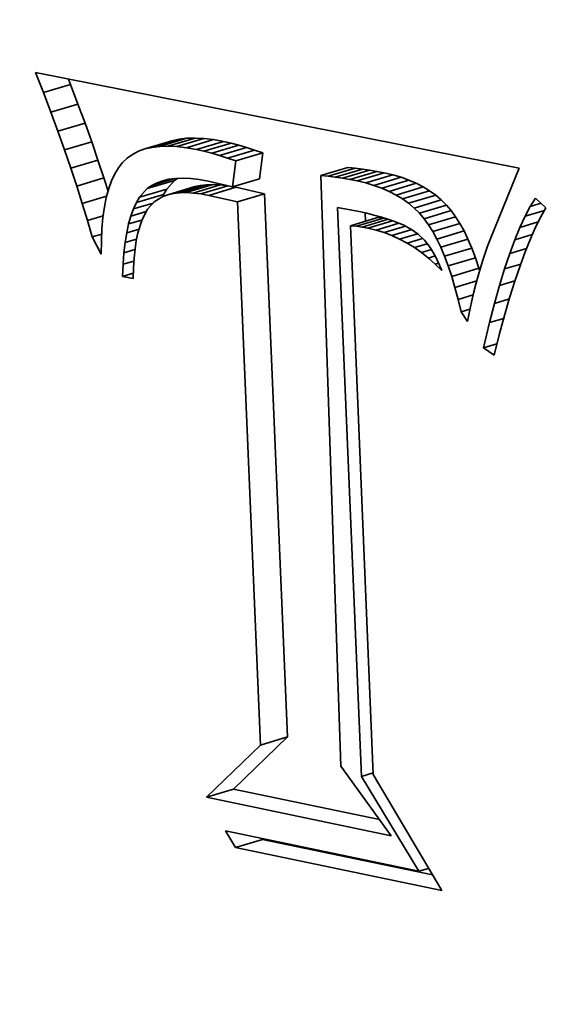
# Model space of a CAD drawing. Extents: x 0 to 10.8, y 0 to 8.3.
# Drawn here: x 8.2 to 8.3, y 3.5 to 3.6 of the extents above; entities that cross this region are included whole.
import ezdxf

# ---------------------------------------------------------------- set-up
doc = ezdxf.new("R2010")
doc.units = 0
doc.header["$MEASUREMENT"] = 0
doc.layers.get('0').update_dxf_attribs({"lineweight": 13})

msp = doc.modelspace()

# ---------------------------------------------------------------- linework, layer by layer
at = {"color": 7, "lineweight": 35, "ltscale": 4.94705e-05}
msp.add_line((8.212154, 3.584288), (8.21143, 3.58613), dxfattribs=at)
at = {"color": 7, "lineweight": 35, "ltscale": 0.001136}
msp.add_line((8.21143, 3.58613), (8.256005, 3.577318), dxfattribs=at)
at = {"color": 7, "lineweight": 35, "ltscale": 1.33086e-05}
msp.add_line((8.214652, 3.585036), (8.214457, 3.585531), dxfattribs=at)
at = {"color": 7, "lineweight": 35, "ltscale": 6.51824e-05}
for p, q in [((8.212154, 3.584288), (8.214652, 3.585036)), ((8.212842, 3.582486), (8.21534, 3.583233)), ((8.213494, 3.580722), (8.215992, 3.58147)), ((8.222162, 3.579241), (8.22466, 3.579989)), ((8.222871, 3.579328), (8.225369, 3.580076)), ((8.223637, 3.579352), (8.226134, 3.580099)), ((8.224457, 3.579312), (8.226955, 3.58006)), ((8.225334, 3.579207), (8.227832, 3.579955)), ((8.21411, 3.578998), (8.216607, 3.579746)), ((8.221509, 3.579089), (8.224006, 3.579837)), ((8.226266, 3.579038), (8.228764, 3.579786)), ((8.226959, 3.578882), (8.229457, 3.57963)), ((8.227668, 3.578698), (8.230166, 3.579446)), ((8.228393, 3.578486), (8.23089, 3.579234)), ((8.229133, 3.578248), (8.231631, 3.578995)), ((8.22989, 3.577982), (8.232387, 3.57873)), ((8.214689, 3.577315), (8.217186, 3.578062)), ((8.237732, 3.576643), (8.240229, 3.577391)), ((8.238399, 3.576576), (8.240896, 3.577324)), ((8.239066, 3.576493), (8.241564, 3.57724)), ((8.215231, 3.57567), (8.217729, 3.576418)), ((8.229584, 3.5756), (8.232082, 3.576348)), ((8.239735, 3.576392), (8.242233, 3.57714)), ((8.240404, 3.576277), (8.242902, 3.577025)), ((8.241074, 3.576145), (8.243571, 3.576893)), ((8.241872, 3.575956), (8.24437, 3.576704)), ((8.242631, 3.575731), (8.245129, 3.576479)), ((8.221026, 3.574648), (8.223524, 3.575396)), ((8.221734, 3.575431), (8.224232, 3.576179)), ((8.223631, 3.574869), (8.226129, 3.575616)), ((8.224145, 3.574984), (8.226643, 3.575731)), ((8.224705, 3.575049), (8.227202, 3.575796)), ((8.22531, 3.575064), (8.227808, 3.575812)), ((8.225962, 3.575029), (8.22846, 3.575776)), ((8.22666, 3.574943), (8.229158, 3.575691)), ((8.227404, 3.574809), (8.229902, 3.575556)), ((8.243349, 3.575472), (8.245847, 3.57622)), ((8.244028, 3.575177), (8.246525, 3.575924)), ((8.244666, 3.574845), (8.247164, 3.575593)), ((8.220725, 3.574145), (8.223223, 3.574893)), ((8.230049, 3.574206), (8.232546, 3.574953)), ((8.245264, 3.574479), (8.247761, 3.575227)), ((8.245821, 3.574077), (8.248319, 3.574825)), ((8.246339, 3.57364), (8.248837, 3.574387)), ((8.246816, 3.573167), (8.249314, 3.573915)), ((8.240472, 3.572008), (8.24297, 3.572755)), ((8.241017, 3.571961), (8.243514, 3.572709)), ((8.247253, 3.572658), (8.249751, 3.573406)), ((8.247662, 3.572099), (8.25016, 3.572846)), ((8.248056, 3.571472), (8.250554, 3.57222)), ((8.248435, 3.570779), (8.250933, 3.571527)), ((8.248799, 3.57002), (8.251296, 3.570767)), ((8.249147, 3.569193), (8.251645, 3.569941)), ((8.24948, 3.568301), (8.251978, 3.569048)), ((8.249798, 3.567341), (8.252295, 3.568088)), ((8.232159, 3.524109), (8.234657, 3.524856)), ((8.227196, 3.519306), (8.229694, 3.520054)), ((8.229864, 3.514656), (8.232362, 3.515404))]:
    msp.add_line(p, q, dxfattribs=at)
at = {"color": 7, "lineweight": 35, "ltscale": 4.82381e-05}
for p, q in [((8.21534, 3.583233), (8.214652, 3.585036)), ((8.212842, 3.582486), (8.212154, 3.584288))]:
    msp.add_line(p, q, dxfattribs=at)
at = {"color": 7, "lineweight": 35, "ltscale": 4.70012e-05}
for p, q in [((8.215992, 3.58147), (8.21534, 3.583233)), ((8.213494, 3.580722), (8.212842, 3.582486))]:
    msp.add_line(p, q, dxfattribs=at)
at = {"color": 7, "lineweight": 35, "ltscale": 4.57629e-05}
for p, q in [((8.216607, 3.579746), (8.215992, 3.58147)), ((8.21411, 3.578998), (8.213494, 3.580722))]:
    msp.add_line(p, q, dxfattribs=at)
at = {"color": 7, "lineweight": 35, "ltscale": 1.67669e-05}
for p, q in [((8.22466, 3.579989), (8.224006, 3.579837)), ((8.222162, 3.579241), (8.221509, 3.579089))]:
    msp.add_line(p, q, dxfattribs=at)
at = {"color": 7, "lineweight": 35, "ltscale": 1.7862e-05}
for p, q in [((8.225369, 3.580076), (8.22466, 3.579989)), ((8.222871, 3.579328), (8.222162, 3.579241))]:
    msp.add_line(p, q, dxfattribs=at)
at = {"color": 7, "lineweight": 35, "ltscale": 1.91479e-05}
for p, q in [((8.226134, 3.580099), (8.225369, 3.580076)), ((8.223637, 3.579352), (8.222871, 3.579328))]:
    msp.add_line(p, q, dxfattribs=at)
at = {"color": 7, "lineweight": 35, "ltscale": 2.05347e-05}
for p, q in [((8.226955, 3.58006), (8.226134, 3.580099)), ((8.224457, 3.579312), (8.223637, 3.579352))]:
    msp.add_line(p, q, dxfattribs=at)
at = {"color": 7, "lineweight": 35, "ltscale": 2.20787e-05}
for p, q in [((8.227832, 3.579955), (8.226955, 3.58006)), ((8.225334, 3.579207), (8.224457, 3.579312))]:
    msp.add_line(p, q, dxfattribs=at)
at = {"color": 7, "lineweight": 35, "ltscale": 2.36841e-05}
for p, q in [((8.228764, 3.579786), (8.227832, 3.579955)), ((8.226266, 3.579038), (8.225334, 3.579207))]:
    msp.add_line(p, q, dxfattribs=at)
at = {"color": 7, "lineweight": 35, "ltscale": 4.45139e-05}
for p, q in [((8.217186, 3.578062), (8.216607, 3.579746)), ((8.214689, 3.577315), (8.21411, 3.578998))]:
    msp.add_line(p, q, dxfattribs=at)
at = {"color": 7, "lineweight": 35, "ltscale": 1.58765e-05}
msp.add_line((8.221509, 3.579089), (8.220911, 3.578873), dxfattribs=at)
at = {"color": 7, "lineweight": 35, "ltscale": 1.77563e-05}
for p, q in [((8.226959, 3.578882), (8.226266, 3.579038)), ((8.229457, 3.57963), (8.228764, 3.579786))]:
    msp.add_line(p, q, dxfattribs=at)
at = {"color": 7, "lineweight": 35, "ltscale": 1.83076e-05}
for p, q in [((8.230166, 3.579446), (8.229457, 3.57963)), ((8.227668, 3.578698), (8.226959, 3.578882))]:
    msp.add_line(p, q, dxfattribs=at)
at = {"color": 7, "lineweight": 35, "ltscale": 1.88765e-05}
for p, q in [((8.23089, 3.579234), (8.230166, 3.579446)), ((8.228393, 3.578486), (8.227668, 3.578698))]:
    msp.add_line(p, q, dxfattribs=at)
at = {"color": 7, "lineweight": 35, "ltscale": 1.94554e-05}
for p, q in [((8.231631, 3.578995), (8.23089, 3.579234)), ((8.229133, 3.578248), (8.228393, 3.578486))]:
    msp.add_line(p, q, dxfattribs=at)
at = {"color": 7, "lineweight": 35, "ltscale": 1.48165e-05}
msp.add_line((8.219884, 3.57825), (8.219453, 3.577842), dxfattribs=at)
at = {"color": 7, "lineweight": 35, "ltscale": 1.48783e-05}
msp.add_line((8.220369, 3.578593), (8.219884, 3.57825), dxfattribs=at)
at = {"color": 7, "lineweight": 35, "ltscale": 1.52478e-05}
msp.add_line((8.220911, 3.578873), (8.220369, 3.578593), dxfattribs=at)
at = {"color": 7, "lineweight": 35, "ltscale": 2.00414e-05}
for p, q in [((8.22989, 3.577982), (8.229133, 3.578248)), ((8.232387, 3.57873), (8.231631, 3.578995))]:
    msp.add_line(p, q, dxfattribs=at)
at = {"color": 7, "lineweight": 35, "ltscale": 6.00239e-05}
for p, q in [((8.232082, 3.576348), (8.232387, 3.57873)), ((8.229584, 3.5756), (8.22989, 3.577982))]:
    msp.add_line(p, q, dxfattribs=at)
at = {"color": 7, "lineweight": 35, "ltscale": 4.32881e-05}
for p, q in [((8.215231, 3.57567), (8.214689, 3.577315)), ((8.217729, 3.576418), (8.217186, 3.578062))]:
    msp.add_line(p, q, dxfattribs=at)
at = {"color": 7, "lineweight": 35, "ltscale": 1.64178e-05}
msp.add_line((8.219072, 3.577361), (8.218731, 3.5768), dxfattribs=at)
at = {"color": 7, "lineweight": 35, "ltscale": 1.53458e-05}
msp.add_line((8.219453, 3.577842), (8.219072, 3.577361), dxfattribs=at)
at = {"color": 7, "lineweight": 35, "ltscale": 1.67608e-05}
for p, q in [((8.240896, 3.577324), (8.240229, 3.577391)), ((8.238399, 3.576576), (8.237732, 3.576643))]:
    msp.add_line(p, q, dxfattribs=at)
at = {"color": 7, "lineweight": 35, "ltscale": 1.68227e-05}
for p, q in [((8.241564, 3.57724), (8.240896, 3.577324)), ((8.239066, 3.576493), (8.238399, 3.576576))]:
    msp.add_line(p, q, dxfattribs=at)
at = {"color": 7, "lineweight": 35, "ltscale": 1.68972e-05}
for p, q in [((8.242233, 3.57714), (8.241564, 3.57724)), ((8.239735, 3.576392), (8.239066, 3.576493))]:
    msp.add_line(p, q, dxfattribs=at)
at = {"color": 7, "lineweight": 35, "ltscale": 1.76233e-05}
msp.add_line((8.256005, 3.577318), (8.255755, 3.576659), dxfattribs=at)
at = {"color": 7, "lineweight": 35, "ltscale": 3.18158e-05}
msp.add_line((8.218112, 3.575204), (8.217729, 3.576418), dxfattribs=at)
at = {"color": 7, "lineweight": 35, "ltscale": 1.77104e-05}
msp.add_line((8.218731, 3.5768), (8.218432, 3.576158), dxfattribs=at)
at = {"color": 7, "lineweight": 35, "ltscale": 5.53271e-05}
msp.add_line((8.222158, 3.575732), (8.224278, 3.576367), dxfattribs=at)
at = {"color": 7, "lineweight": 35, "ltscale": 1.47208e-05}
msp.add_line((8.223156, 3.576167), (8.223729, 3.5763), dxfattribs=at)
at = {"color": 7, "lineweight": 35, "ltscale": 1.57203e-05}
msp.add_line((8.223729, 3.5763), (8.224353, 3.576376), dxfattribs=at)
at = {"color": 7, "lineweight": 35, "ltscale": 8.72456e-06}
msp.add_line((8.224232, 3.576179), (8.224516, 3.576381), dxfattribs=at)
at = {"color": 7, "lineweight": 35, "ltscale": 1.68601e-05}
msp.add_line((8.224353, 3.576376), (8.225028, 3.576396), dxfattribs=at)
at = {"color": 7, "lineweight": 35, "ltscale": 1.81115e-05}
msp.add_line((8.225028, 3.576396), (8.225751, 3.57636), dxfattribs=at)
at = {"color": 7, "lineweight": 35, "ltscale": 1.9491e-05}
msp.add_line((8.225751, 3.57636), (8.226525, 3.576266), dxfattribs=at)
at = {"color": 7, "lineweight": 35, "ltscale": 0.001363}
msp.add_line((8.237732, 3.576643), (8.239584, 3.522158), dxfattribs=at)
at = {"color": 7, "lineweight": 35, "ltscale": 1.69743e-05}
for p, q in [((8.240404, 3.576277), (8.239735, 3.576392)), ((8.242902, 3.577025), (8.242233, 3.57714))]:
    msp.add_line(p, q, dxfattribs=at)
at = {"color": 7, "lineweight": 35, "ltscale": 1.70638e-05}
for p, q in [((8.243571, 3.576893), (8.242902, 3.577025)), ((8.241074, 3.576145), (8.240404, 3.576277))]:
    msp.add_line(p, q, dxfattribs=at)
at = {"color": 7, "lineweight": 35, "ltscale": 2.05152e-05}
for p, q in [((8.24437, 3.576704), (8.243571, 3.576893)), ((8.241872, 3.575956), (8.241074, 3.576145))]:
    msp.add_line(p, q, dxfattribs=at)
at = {"color": 7, "lineweight": 35, "ltscale": 1.97815e-05}
for p, q in [((8.245129, 3.576479), (8.24437, 3.576704)), ((8.242631, 3.575731), (8.241872, 3.575956))]:
    msp.add_line(p, q, dxfattribs=at)
at = {"color": 7, "lineweight": 35, "ltscale": 1.91009e-05}
for p, q in [((8.245847, 3.57622), (8.245129, 3.576479)), ((8.243349, 3.575472), (8.242631, 3.575731))]:
    msp.add_line(p, q, dxfattribs=at)
at = {"color": 7, "lineweight": 35, "ltscale": 0.000159902}
msp.add_line((8.255755, 3.576659), (8.25333, 3.570741), dxfattribs=at)
at = {"color": 7, "lineweight": 35, "ltscale": 4.20695e-05}
msp.add_line((8.215737, 3.574065), (8.215231, 3.57567), dxfattribs=at)
at = {"color": 7, "lineweight": 35, "ltscale": 2.08174e-05}
msp.add_line((8.218174, 3.575434), (8.217956, 3.57463), dxfattribs=at)
at = {"color": 7, "lineweight": 35, "ltscale": 1.92164e-05}
msp.add_line((8.218432, 3.576158), (8.218174, 3.575434), dxfattribs=at)
at = {"color": 7, "lineweight": 35, "ltscale": 2.63838e-05}
for p, q in [((8.221026, 3.574648), (8.221734, 3.575431)), ((8.223524, 3.575396), (8.224232, 3.576179))]:
    msp.add_line(p, q, dxfattribs=at)
at = {"color": 7, "lineweight": 35, "ltscale": 1.29974e-05}
msp.add_line((8.221734, 3.575431), (8.222158, 3.575732), dxfattribs=at)
at = {"color": 7, "lineweight": 35, "ltscale": 1.33517e-05}
msp.add_line((8.222158, 3.575732), (8.222632, 3.575978), dxfattribs=at)
at = {"color": 7, "lineweight": 35, "ltscale": 2.60334e-05}
msp.add_line((8.222632, 3.575978), (8.22363, 3.576276), dxfattribs=at)
at = {"color": 7, "lineweight": 35, "ltscale": 1.39184e-05}
msp.add_line((8.222632, 3.575978), (8.223156, 3.576167), dxfattribs=at)
at = {"color": 7, "lineweight": 35, "ltscale": 1.46474e-05}
for p, q in [((8.223223, 3.574893), (8.223524, 3.575396)), ((8.220725, 3.574145), (8.221026, 3.574648))]:
    msp.add_line(p, q, dxfattribs=at)
at = {"color": 7, "lineweight": 35, "ltscale": 1.31675e-05}
for p, q in [((8.226643, 3.575731), (8.226129, 3.575616)), ((8.224145, 3.574984), (8.223631, 3.574869))]:
    msp.add_line(p, q, dxfattribs=at)
at = {"color": 7, "lineweight": 35, "ltscale": 2.09223e-05}
msp.add_line((8.226525, 3.576266), (8.227349, 3.576117), dxfattribs=at)
at = {"color": 7, "lineweight": 35, "ltscale": 1.40851e-05}
for p, q in [((8.227202, 3.575796), (8.226643, 3.575731)), ((8.224705, 3.575049), (8.224145, 3.574984))]:
    msp.add_line(p, q, dxfattribs=at)
at = {"color": 7, "lineweight": 35, "ltscale": 1.51481e-05}
for p, q in [((8.227808, 3.575812), (8.227202, 3.575796)), ((8.22531, 3.575064), (8.224705, 3.575049))]:
    msp.add_line(p, q, dxfattribs=at)
at = {"color": 7, "lineweight": 35, "ltscale": 5.73599e-05}
msp.add_line((8.227349, 3.576117), (8.229584, 3.5756), dxfattribs=at)
at = {"color": 7, "lineweight": 35, "ltscale": 1.63202e-05}
for p, q in [((8.22846, 3.575776), (8.227808, 3.575812)), ((8.225962, 3.575029), (8.22531, 3.575064))]:
    msp.add_line(p, q, dxfattribs=at)
at = {"color": 7, "lineweight": 35, "ltscale": 1.75807e-05}
for p, q in [((8.229158, 3.575691), (8.22846, 3.575776)), ((8.22666, 3.574943), (8.225962, 3.575029))]:
    msp.add_line(p, q, dxfattribs=at)
at = {"color": 7, "lineweight": 35, "ltscale": 4.07389e-06}
msp.add_line((8.229318, 3.575662), (8.229158, 3.575691), dxfattribs=at)
at = {"color": 7, "lineweight": 35, "ltscale": 7.36052e-06}
msp.add_line((8.229902, 3.575556), (8.229612, 3.575609), dxfattribs=at)
at = {"color": 7, "lineweight": 35, "ltscale": 6.78181e-05}
for p, q in [((8.232546, 3.574953), (8.229902, 3.575556)), ((8.230049, 3.574206), (8.227404, 3.574809))]:
    msp.add_line(p, q, dxfattribs=at)
at = {"color": 7, "lineweight": 35, "ltscale": 1.84922e-05}
for p, q in [((8.244028, 3.575177), (8.243349, 3.575472)), ((8.246525, 3.575924), (8.245847, 3.57622))]:
    msp.add_line(p, q, dxfattribs=at)
at = {"color": 7, "lineweight": 35, "ltscale": 1.79773e-05}
for p, q in [((8.247164, 3.575593), (8.246525, 3.575924)), ((8.244666, 3.574845), (8.244028, 3.575177))]:
    msp.add_line(p, q, dxfattribs=at)
at = {"color": 7, "lineweight": 35, "ltscale": 1.75282e-05}
for p, q in [((8.247761, 3.575227), (8.247164, 3.575593)), ((8.245264, 3.574479), (8.244666, 3.574845))]:
    msp.add_line(p, q, dxfattribs=at)
at = {"color": 7, "lineweight": 35, "ltscale": 5.86758e-05}
msp.add_line((8.215737, 3.574065), (8.217986, 3.574738), dxfattribs=at)
at = {"color": 7, "lineweight": 35, "ltscale": 2.25615e-05}
msp.add_line((8.217956, 3.57463), (8.21778, 3.573745), dxfattribs=at)
at = {"color": 7, "lineweight": 35, "ltscale": 2.32766e-05}
msp.add_line((8.223164, 3.574704), (8.222366, 3.574224), dxfattribs=at)
at = {"color": 7, "lineweight": 35, "ltscale": 5.86643e-06}
msp.add_line((8.223124, 3.57468), (8.223223, 3.574893), dxfattribs=at)
at = {"color": 7, "lineweight": 35, "ltscale": 1.23894e-05}
msp.add_line((8.223631, 3.574869), (8.223164, 3.574704), dxfattribs=at)
at = {"color": 7, "lineweight": 35, "ltscale": 1.88908e-05}
msp.add_line((8.227404, 3.574809), (8.22666, 3.574943), dxfattribs=at)
at = {"color": 7, "lineweight": 35, "ltscale": 0.001254}
for p, q in [((8.234657, 3.524856), (8.232546, 3.574953)), ((8.232159, 3.524109), (8.230049, 3.574206))]:
    msp.add_line(p, q, dxfattribs=at)
at = {"color": 7, "lineweight": 35, "ltscale": 1.71843e-05}
for p, q in [((8.245821, 3.574077), (8.245264, 3.574479)), ((8.248319, 3.574825), (8.247761, 3.575227))]:
    msp.add_line(p, q, dxfattribs=at)
at = {"color": 7, "lineweight": 35, "ltscale": 1.69387e-05}
for p, q in [((8.248837, 3.574387), (8.248319, 3.574825)), ((8.246339, 3.57364), (8.245821, 3.574077))]:
    msp.add_line(p, q, dxfattribs=at)
at = {"color": 7, "lineweight": 35, "ltscale": 2.26817e-05}
msp.add_line((8.257044, 3.573784), (8.257523, 3.574555), dxfattribs=at)
at = {"color": 7, "lineweight": 35, "ltscale": 3.28779e-05}
msp.add_line((8.257523, 3.574555), (8.258483, 3.573656), dxfattribs=at)
at = {"color": 7, "lineweight": 35, "ltscale": 4.0865e-05}
msp.add_line((8.216208, 3.5725), (8.215737, 3.574065), dxfattribs=at)
at = {"color": 7, "lineweight": 35, "ltscale": 2.43934e-05}
msp.add_line((8.21778, 3.573745), (8.217644, 3.572778), dxfattribs=at)
at = {"color": 7, "lineweight": 35, "ltscale": 1.60008e-05}
msp.add_line((8.220455, 3.573565), (8.220725, 3.574145), dxfattribs=at)
at = {"color": 7, "lineweight": 35, "ltscale": 4.70652e-05}
msp.add_line((8.220455, 3.573565), (8.222259, 3.574105), dxfattribs=at)
at = {"color": 7, "lineweight": 35, "ltscale": 2.32012e-05}
msp.add_line((8.222366, 3.574224), (8.221744, 3.573535), dxfattribs=at)
at = {"color": 7, "lineweight": 35, "ltscale": 0.001313}
msp.add_line((8.241469, 3.521216), (8.239259, 3.57368), dxfattribs=at)
at = {"color": 7, "lineweight": 35, "ltscale": 5.10479e-05}
msp.add_line((8.239259, 3.57368), (8.241267, 3.57331), dxfattribs=at)
at = {"color": 7, "lineweight": 35, "ltscale": 1.67968e-05}
for p, q in [((8.246816, 3.573167), (8.246339, 3.57364)), ((8.249314, 3.573915), (8.248837, 3.574387))]:
    msp.add_line(p, q, dxfattribs=at)
at = {"color": 7, "lineweight": 35, "ltscale": 1.67632e-05}
for p, q in [((8.249751, 3.573406), (8.249314, 3.573915)), ((8.247253, 3.572658), (8.246816, 3.573167))]:
    msp.add_line(p, q, dxfattribs=at)
at = {"color": 7, "lineweight": 35, "ltscale": 2.54137e-05}
msp.add_line((8.256567, 3.572887), (8.257044, 3.573784), dxfattribs=at)
at = {"color": 7, "lineweight": 35, "ltscale": 2.57426e-05}
msp.add_line((8.257044, 3.573784), (8.258031, 3.57408), dxfattribs=at)
at = {"color": 7, "lineweight": 35, "ltscale": 2.40757e-05}
msp.add_line((8.258483, 3.573656), (8.258007, 3.572819), dxfattribs=at)
at = {"color": 7, "lineweight": 35, "ltscale": 3.80762e-05}
msp.add_line((8.216208, 3.5725), (8.217667, 3.572937), dxfattribs=at)
at = {"color": 7, "lineweight": 35, "ltscale": 2.62781e-05}
msp.add_line((8.217644, 3.572778), (8.21755, 3.571731), dxfattribs=at)
at = {"color": 7, "lineweight": 35, "ltscale": 1.90817e-05}
msp.add_line((8.220011, 3.572173), (8.220217, 3.572908), dxfattribs=at)
at = {"color": 7, "lineweight": 35, "ltscale": 1.74695e-05}
msp.add_line((8.220217, 3.572908), (8.220455, 3.573565), dxfattribs=at)
at = {"color": 7, "lineweight": 35, "ltscale": 3.7111e-05}
msp.add_line((8.220217, 3.572908), (8.221639, 3.573334), dxfattribs=at)
at = {"color": 7, "lineweight": 35, "ltscale": 2.68118e-05}
msp.add_line((8.221744, 3.573535), (8.221247, 3.572584), dxfattribs=at)
at = {"color": 7, "lineweight": 35, "ltscale": 1.79578e-05}
msp.add_line((8.241267, 3.57331), (8.241968, 3.573155), dxfattribs=at)
at = {"color": 7, "lineweight": 35, "ltscale": 1.93519e-05}
msp.add_line((8.241841, 3.572417), (8.241808, 3.573191), dxfattribs=at)
at = {"color": 7, "lineweight": 35, "ltscale": 1.69879e-05}
msp.add_line((8.241968, 3.573155), (8.242628, 3.572995), dxfattribs=at)
at = {"color": 7, "lineweight": 35, "ltscale": 1.60243e-05}
msp.add_line((8.242628, 3.572995), (8.243247, 3.572827), dxfattribs=at)
at = {"color": 7, "lineweight": 35, "ltscale": 1.36591e-05}
for p, q in [((8.243514, 3.572709), (8.24297, 3.572755)), ((8.241017, 3.571961), (8.240472, 3.572008))]:
    msp.add_line(p, q, dxfattribs=at)
at = {"color": 7, "lineweight": 35, "ltscale": 1.50674e-05}
msp.add_line((8.243247, 3.572827), (8.243824, 3.572652), dxfattribs=at)
at = {"color": 7, "lineweight": 35, "ltscale": 5.55197e-06}
msp.add_line((8.243734, 3.572679), (8.243514, 3.572709), dxfattribs=at)
at = {"color": 7, "lineweight": 35, "ltscale": 1.73348e-05}
for p, q in [((8.25016, 3.572846), (8.249751, 3.573406)), ((8.247662, 3.572099), (8.247253, 3.572658))]:
    msp.add_line(p, q, dxfattribs=at)
at = {"color": 7, "lineweight": 35, "ltscale": 1.84946e-05}
for p, q in [((8.250554, 3.57222), (8.25016, 3.572846)), ((8.248056, 3.571472), (8.247662, 3.572099))]:
    msp.add_line(p, q, dxfattribs=at)
at = {"color": 7, "lineweight": 35, "ltscale": 2.82233e-05}
msp.add_line((8.256092, 3.571863), (8.256567, 3.572887), dxfattribs=at)
at = {"color": 7, "lineweight": 35, "ltscale": 4.64789e-05}
msp.add_line((8.256567, 3.572887), (8.258348, 3.57342), dxfattribs=at)
at = {"color": 7, "lineweight": 35, "ltscale": 2.66269e-05}
msp.add_line((8.258007, 3.572819), (8.25753, 3.571867), dxfattribs=at)
at = {"color": 7, "lineweight": 35, "ltscale": 3.96564e-05}
msp.add_line((8.216641, 3.570974), (8.216208, 3.5725), dxfattribs=at)
at = {"color": 7, "lineweight": 35, "ltscale": 2.07825e-05}
msp.add_line((8.219836, 3.571361), (8.220011, 3.572173), dxfattribs=at)
at = {"color": 7, "lineweight": 35, "ltscale": 3.18964e-05}
msp.add_line((8.220011, 3.572173), (8.221233, 3.572539), dxfattribs=at)
at = {"color": 7, "lineweight": 35, "ltscale": 3.19577e-05}
msp.add_line((8.221247, 3.572584), (8.220866, 3.571364), dxfattribs=at)
at = {"color": 7, "lineweight": 35, "ltscale": 0.001267}
msp.add_line((8.240472, 3.572008), (8.242568, 3.521385), dxfattribs=at)
at = {"color": 7, "lineweight": 35, "ltscale": 1.34204e-05}
msp.add_line((8.241549, 3.57189), (8.241017, 3.571961), dxfattribs=at)
at = {"color": 7, "lineweight": 35, "ltscale": 6.26929e-05}
msp.add_line((8.241549, 3.57189), (8.243951, 3.572609), dxfattribs=at)
at = {"color": 7, "lineweight": 35, "ltscale": 1.3209e-05}
msp.add_line((8.242068, 3.571795), (8.241549, 3.57189), dxfattribs=at)
at = {"color": 7, "lineweight": 35, "ltscale": 5.93582e-05}
msp.add_line((8.242068, 3.571795), (8.244343, 3.572476), dxfattribs=at)
at = {"color": 7, "lineweight": 35, "ltscale": 1.94931e-05}
msp.add_line((8.242826, 3.571612), (8.242068, 3.571795), dxfattribs=at)
at = {"color": 7, "lineweight": 35, "ltscale": 5.48231e-05}
msp.add_line((8.242826, 3.571612), (8.244927, 3.572241), dxfattribs=at)
at = {"color": 7, "lineweight": 35, "ltscale": 5.12349e-05}
msp.add_line((8.243568, 3.571382), (8.245531, 3.571969), dxfattribs=at)
at = {"color": 7, "lineweight": 35, "ltscale": 1.4157e-05}
msp.add_line((8.243824, 3.572652), (8.24436, 3.57247), dxfattribs=at)
at = {"color": 7, "lineweight": 35, "ltscale": 2.55526e-05}
msp.add_line((8.24436, 3.57247), (8.245308, 3.572087), dxfattribs=at)
at = {"color": 7, "lineweight": 35, "ltscale": 2.20827e-05}
msp.add_line((8.245308, 3.572087), (8.246089, 3.571676), dxfattribs=at)
at = {"color": 7, "lineweight": 35, "ltscale": 1.97519e-05}
for p, q in [((8.250933, 3.571527), (8.250554, 3.57222)), ((8.248435, 3.570779), (8.248056, 3.571472))]:
    msp.add_line(p, q, dxfattribs=at)
at = {"color": 7, "lineweight": 35, "ltscale": 3.10841e-05}
msp.add_line((8.255619, 3.570713), (8.256092, 3.571863), dxfattribs=at)
at = {"color": 7, "lineweight": 35, "ltscale": 4.40655e-05}
msp.add_line((8.256092, 3.571863), (8.257781, 3.572368), dxfattribs=at)
at = {"color": 7, "lineweight": 35, "ltscale": 2.92409e-05}
msp.add_line((8.25753, 3.571867), (8.257053, 3.570799), dxfattribs=at)
at = {"color": 7, "lineweight": 35, "ltscale": 2.31311e-05}
msp.add_line((8.216641, 3.570974), (8.217527, 3.571239), dxfattribs=at)
at = {"color": 7, "lineweight": 35, "ltscale": 4.47708e-05}
msp.add_line((8.217485, 3.569395), (8.216641, 3.570974), dxfattribs=at)
at = {"color": 7, "lineweight": 35, "ltscale": 2.82338e-05}
msp.add_line((8.21755, 3.571731), (8.217497, 3.570603), dxfattribs=at)
at = {"color": 7, "lineweight": 35, "ltscale": 2.2534e-05}
msp.add_line((8.219693, 3.570471), (8.219836, 3.571361), dxfattribs=at)
at = {"color": 7, "lineweight": 35, "ltscale": 2.96155e-05}
msp.add_line((8.219836, 3.571361), (8.220971, 3.5717), dxfattribs=at)
at = {"color": 7, "lineweight": 35, "ltscale": 1.81569e-05}
msp.add_line((8.220866, 3.571364), (8.220719, 3.570653), dxfattribs=at)
at = {"color": 7, "lineweight": 35, "ltscale": 1.941e-05}
msp.add_line((8.243568, 3.571382), (8.242826, 3.571612), dxfattribs=at)
at = {"color": 7, "lineweight": 35, "ltscale": 1.9354e-05}
msp.add_line((8.244291, 3.571106), (8.243568, 3.571382), dxfattribs=at)
at = {"color": 7, "lineweight": 35, "ltscale": 4.77405e-05}
msp.add_line((8.244291, 3.571106), (8.246121, 3.571653), dxfattribs=at)
at = {"color": 7, "lineweight": 35, "ltscale": 1.94085e-05}
msp.add_line((8.244998, 3.570784), (8.244291, 3.571106), dxfattribs=at)
at = {"color": 7, "lineweight": 35, "ltscale": 4.30738e-05}
msp.add_line((8.244998, 3.570784), (8.246648, 3.571278), dxfattribs=at)
at = {"color": 7, "lineweight": 35, "ltscale": 1.93441e-05}
msp.add_line((8.246089, 3.571676), (8.24672, 3.571227), dxfattribs=at)
at = {"color": 7, "lineweight": 35, "ltscale": 1.97329e-05}
msp.add_line((8.24672, 3.571227), (8.247286, 3.570678), dxfattribs=at)
at = {"color": 7, "lineweight": 35, "ltscale": 2.10491e-05}
for p, q in [((8.251296, 3.570767), (8.250933, 3.571527)), ((8.248799, 3.57002), (8.248435, 3.570779))]:
    msp.add_line(p, q, dxfattribs=at)
at = {"color": 7, "lineweight": 35, "ltscale": 4.20488e-05}
msp.add_line((8.255619, 3.570713), (8.25723, 3.571195), dxfattribs=at)
at = {"color": 7, "lineweight": 35, "ltscale": 3.02189e-05}
msp.add_line((8.217497, 3.570603), (8.217485, 3.569395), dxfattribs=at)
at = {"color": 7, "lineweight": 35, "ltscale": 2.43378e-05}
msp.add_line((8.219581, 3.569504), (8.219693, 3.570471), dxfattribs=at)
at = {"color": 7, "lineweight": 35, "ltscale": 2.74919e-05}
msp.add_line((8.219693, 3.570471), (8.220746, 3.570786), dxfattribs=at)
at = {"color": 7, "lineweight": 35, "ltscale": 1.96773e-05}
msp.add_line((8.220719, 3.570653), (8.220601, 3.569875), dxfattribs=at)
at = {"color": 7, "lineweight": 35, "ltscale": 1.95496e-05}
msp.add_line((8.245687, 3.570415), (8.244998, 3.570784), dxfattribs=at)
at = {"color": 7, "lineweight": 35, "ltscale": 3.72905e-05}
msp.add_line((8.245687, 3.570415), (8.247116, 3.570843), dxfattribs=at)
at = {"color": 7, "lineweight": 35, "ltscale": 1.97367e-05}
msp.add_line((8.246359, 3.570001), (8.245687, 3.570415), dxfattribs=at)
at = {"color": 7, "lineweight": 35, "ltscale": 3.07972e-05}
msp.add_line((8.246359, 3.570001), (8.247539, 3.570354), dxfattribs=at)
at = {"color": 7, "lineweight": 35, "ltscale": 2.00299e-05}
msp.add_line((8.247014, 3.569539), (8.246359, 3.570001), dxfattribs=at)
at = {"color": 7, "lineweight": 35, "ltscale": 2.096e-05}
msp.add_line((8.247286, 3.570678), (8.247802, 3.570017), dxfattribs=at)
at = {"color": 7, "lineweight": 35, "ltscale": 2.25397e-05}
msp.add_line((8.247802, 3.570017), (8.248269, 3.569245), dxfattribs=at)
at = {"color": 7, "lineweight": 35, "ltscale": 2.24246e-05}
for p, q in [((8.249147, 3.569193), (8.248799, 3.57002)), ((8.251645, 3.569941), (8.251296, 3.570767))]:
    msp.add_line(p, q, dxfattribs=at)
at = {"color": 7, "lineweight": 35, "ltscale": 2.38128e-05}
for p, q in [((8.251978, 3.569048), (8.251645, 3.569941)), ((8.24948, 3.568301), (8.249147, 3.569193))]:
    msp.add_line(p, q, dxfattribs=at)
at = {"color": 7, "lineweight": 35, "ltscale": 1.69529e-05}
msp.add_line((8.253099, 3.570133), (8.252873, 3.569494), dxfattribs=at)
at = {"color": 7, "lineweight": 35, "ltscale": 1.62401e-05}
msp.add_line((8.25333, 3.570741), (8.253099, 3.570133), dxfattribs=at)
at = {"color": 7, "lineweight": 35, "ltscale": 3.39963e-05}
msp.add_line((8.255146, 3.569438), (8.255619, 3.570713), dxfattribs=at)
at = {"color": 7, "lineweight": 35, "ltscale": 3.19205e-05}
msp.add_line((8.257053, 3.570799), (8.256575, 3.569615), dxfattribs=at)
at = {"color": 7, "lineweight": 35, "ltscale": 2.62037e-05}
msp.add_line((8.219502, 3.568458), (8.219581, 3.569504), dxfattribs=at)
at = {"color": 7, "lineweight": 35, "ltscale": 2.64197e-05}
msp.add_line((8.219581, 3.569504), (8.220593, 3.569807), dxfattribs=at)
at = {"color": 7, "lineweight": 35, "ltscale": 2.28881e-05}
msp.add_line((8.220512, 3.569029), (8.220452, 3.568115), dxfattribs=at)
at = {"color": 7, "lineweight": 35, "ltscale": 2.12641e-05}
msp.add_line((8.220601, 3.569875), (8.220512, 3.569029), dxfattribs=at)
at = {"color": 7, "lineweight": 35, "ltscale": 2.38013e-05}
msp.add_line((8.247014, 3.569539), (8.247926, 3.569812), dxfattribs=at)
at = {"color": 7, "lineweight": 35, "ltscale": 2.03722e-05}
msp.add_line((8.247651, 3.569032), (8.247014, 3.569539), dxfattribs=at)
at = {"color": 7, "lineweight": 35, "ltscale": 1.6421e-05}
msp.add_line((8.247651, 3.569032), (8.248281, 3.56922), dxfattribs=at)
at = {"color": 7, "lineweight": 35, "ltscale": 2.07938e-05}
msp.add_line((8.248272, 3.568478), (8.247651, 3.569032), dxfattribs=at)
at = {"color": 7, "lineweight": 35, "ltscale": 2.44203e-05}
msp.add_line((8.248269, 3.569245), (8.248685, 3.568362), dxfattribs=at)
at = {"color": 7, "lineweight": 35, "ltscale": 2.52786e-05}
for p, q in [((8.252295, 3.568088), (8.251978, 3.569048)), ((8.249798, 3.567341), (8.24948, 3.568301))]:
    msp.add_line(p, q, dxfattribs=at)
at = {"color": 7, "lineweight": 35, "ltscale": 1.76909e-05}
msp.add_line((8.252873, 3.569494), (8.252652, 3.568822), dxfattribs=at)
at = {"color": 7, "lineweight": 35, "ltscale": 3.69751e-05}
msp.add_line((8.254676, 3.568035), (8.255146, 3.569438), dxfattribs=at)
at = {"color": 7, "lineweight": 35, "ltscale": 4.02906e-05}
msp.add_line((8.255146, 3.569438), (8.25669, 3.5699), dxfattribs=at)
at = {"color": 7, "lineweight": 35, "ltscale": 3.46161e-05}
msp.add_line((8.256575, 3.569615), (8.256098, 3.568315), dxfattribs=at)
at = {"color": 7, "lineweight": 35, "ltscale": 2.80809e-05}
msp.add_line((8.219453, 3.567336), (8.219502, 3.568458), dxfattribs=at)
at = {"color": 7, "lineweight": 35, "ltscale": 2.58938e-05}
msp.add_line((8.219502, 3.568458), (8.220494, 3.568755), dxfattribs=at)
at = {"color": 7, "lineweight": 35, "ltscale": 8.19962e-06}
msp.add_line((8.248272, 3.568478), (8.248586, 3.568572), dxfattribs=at)
at = {"color": 7, "lineweight": 35, "ltscale": 2.12674e-05}
msp.add_line((8.248875, 3.567878), (8.248272, 3.568478), dxfattribs=at)
at = {"color": 7, "lineweight": 35, "ltscale": 1.29963e-05}
msp.add_line((8.248685, 3.568362), (8.248875, 3.567878), dxfattribs=at)
at = {"color": 7, "lineweight": 35, "ltscale": 1.84355e-05}
msp.add_line((8.252652, 3.568822), (8.252437, 3.568116), dxfattribs=at)
at = {"color": 7, "lineweight": 35, "ltscale": 3.86672e-05}
msp.add_line((8.254676, 3.568035), (8.256158, 3.568479), dxfattribs=at)
at = {"color": 7, "lineweight": 35, "ltscale": 3.73441e-05}
msp.add_line((8.256098, 3.568315), (8.25562, 3.5669), dxfattribs=at)
at = {"color": 7, "lineweight": 35, "ltscale": 2.56672e-05}
msp.add_line((8.219453, 3.567336), (8.220437, 3.567631), dxfattribs=at)
at = {"color": 7, "lineweight": 35, "ltscale": 2.47218e-05}
msp.add_line((8.220421, 3.567134), (8.219453, 3.567336), dxfattribs=at)
at = {"color": 7, "lineweight": 35, "ltscale": 2.45425e-05}
msp.add_line((8.220452, 3.568115), (8.220421, 3.567134), dxfattribs=at)
at = {"color": 7, "lineweight": 35, "ltscale": 2.67525e-05}
msp.add_line((8.2501, 3.566314), (8.249798, 3.567341), dxfattribs=at)
at = {"color": 7, "lineweight": 35, "ltscale": 1.99646e-05}
msp.add_line((8.252226, 3.567378), (8.252021, 3.566606), dxfattribs=at)
at = {"color": 7, "lineweight": 35, "ltscale": 1.92052e-05}
msp.add_line((8.252437, 3.568116), (8.252226, 3.567378), dxfattribs=at)
at = {"color": 7, "lineweight": 35, "ltscale": 5.99499e-06}
msp.add_line((8.252363, 3.567858), (8.252295, 3.568088), dxfattribs=at)
at = {"color": 7, "lineweight": 35, "ltscale": 3.99541e-05}
msp.add_line((8.254207, 3.566508), (8.254676, 3.568035), dxfattribs=at)
at = {"color": 7, "lineweight": 35, "ltscale": 5.22687e-05}
msp.add_line((8.2501, 3.566314), (8.252103, 3.566914), dxfattribs=at)
at = {"color": 7, "lineweight": 35, "ltscale": 2.82649e-05}
msp.add_line((8.250387, 3.565221), (8.2501, 3.566314), dxfattribs=at)
at = {"color": 7, "lineweight": 35, "ltscale": 2.07296e-05}
msp.add_line((8.252021, 3.566606), (8.25182, 3.565801), dxfattribs=at)
at = {"color": 7, "lineweight": 35, "ltscale": 4.29724e-05}
msp.add_line((8.25374, 3.564853), (8.254207, 3.566508), dxfattribs=at)
at = {"color": 7, "lineweight": 35, "ltscale": 3.71501e-05}
msp.add_line((8.254207, 3.566508), (8.255631, 3.566934), dxfattribs=at)
at = {"color": 7, "lineweight": 35, "ltscale": 4.00929e-05}
msp.add_line((8.25562, 3.5669), (8.255141, 3.565369), dxfattribs=at)
at = {"color": 7, "lineweight": 35, "ltscale": 3.64008e-05}
msp.add_line((8.250387, 3.565221), (8.251782, 3.565638), dxfattribs=at)
at = {"color": 7, "lineweight": 35, "ltscale": 2.14994e-05}
msp.add_line((8.25182, 3.565801), (8.251625, 3.564964), dxfattribs=at)
at = {"color": 7, "lineweight": 35, "ltscale": 2.97705e-05}
msp.add_line((8.250659, 3.564062), (8.250387, 3.565221), dxfattribs=at)
at = {"color": 7, "lineweight": 35, "ltscale": 2.22735e-05}
msp.add_line((8.251625, 3.564964), (8.251435, 3.564093), dxfattribs=at)
at = {"color": 7, "lineweight": 35, "ltscale": 4.60079e-05}
msp.add_line((8.253274, 3.563073), (8.25374, 3.564853), dxfattribs=at)
at = {"color": 7, "lineweight": 35, "ltscale": 3.5771e-05}
msp.add_line((8.25374, 3.564853), (8.255111, 3.565264), dxfattribs=at)
at = {"color": 7, "lineweight": 35, "ltscale": 4.28756e-05}
msp.add_line((8.255141, 3.565369), (8.254663, 3.563722), dxfattribs=at)
at = {"color": 7, "lineweight": 35, "ltscale": 2.14565e-05}
msp.add_line((8.250659, 3.564062), (8.251482, 3.564308), dxfattribs=at)
at = {"color": 7, "lineweight": 35, "ltscale": 2.63217e-05}
msp.add_line((8.251249, 3.563189), (8.250659, 3.564062), dxfattribs=at)
at = {"color": 7, "lineweight": 35, "ltscale": 2.30688e-05}
msp.add_line((8.251435, 3.564093), (8.251249, 3.563189), dxfattribs=at)
at = {"color": 7, "lineweight": 35, "ltscale": 4.56589e-05}
msp.add_line((8.254663, 3.563722), (8.254184, 3.56196), dxfattribs=at)
at = {"color": 7, "lineweight": 35, "ltscale": 6.00325e-05}
msp.add_line((8.252718, 3.560737), (8.253274, 3.563073), dxfattribs=at)
at = {"color": 7, "lineweight": 35, "ltscale": 3.44331e-05}
msp.add_line((8.253274, 3.563073), (8.254594, 3.563468), dxfattribs=at)
at = {"color": 7, "lineweight": 35, "ltscale": 4.84536e-05}
msp.add_line((8.254184, 3.56196), (8.253705, 3.560082), dxfattribs=at)
at = {"color": 7, "lineweight": 35, "ltscale": 3.26127e-05}
msp.add_line((8.252718, 3.560737), (8.253968, 3.561111), dxfattribs=at)
at = {"color": 7, "lineweight": 35, "ltscale": 2.96207e-05}
msp.add_line((8.253705, 3.560082), (8.252718, 3.560737), dxfattribs=at)
at = {"color": 7, "lineweight": 35, "ltscale": 0.000172656}
for p, q in [((8.229694, 3.520054), (8.234657, 3.524856)), ((8.227196, 3.519306), (8.232159, 3.524109))]:
    msp.add_line(p, q, dxfattribs=at)
at = {"color": 7, "lineweight": 35, "ltscale": 0.000197503}
msp.add_line((8.239584, 3.522158), (8.244208, 3.515753), dxfattribs=at)
at = {"color": 7, "lineweight": 35, "ltscale": 2.8527e-05}
msp.add_line((8.241469, 3.521216), (8.242562, 3.521543), dxfattribs=at)
at = {"color": 7, "lineweight": 35, "ltscale": 0.000255825}
msp.add_line((8.246781, 3.51247), (8.241469, 3.521216), dxfattribs=at)
at = {"color": 7, "lineweight": 35, "ltscale": 0.000310691}
msp.add_line((8.242568, 3.521385), (8.248886, 3.510683), dxfattribs=at)
at = {"color": 7, "lineweight": 35, "ltscale": 0.000343123}
msp.add_line((8.243129, 3.517247), (8.229694, 3.520054), dxfattribs=at)
at = {"color": 7, "lineweight": 35, "ltscale": 0.00043447}
msp.add_line((8.244208, 3.515753), (8.227196, 3.519306), dxfattribs=at)
at = {"color": 7, "lineweight": 35, "ltscale": 4.47331e-05}
msp.add_line((8.229864, 3.514656), (8.22895, 3.516195), dxfattribs=at)
at = {"color": 7, "lineweight": 35, "ltscale": 0.000455395}
msp.add_line((8.22895, 3.516195), (8.246781, 3.51247), dxfattribs=at)
at = {"color": 7, "lineweight": 35, "ltscale": 2.59419e-06}
msp.add_line((8.232362, 3.515404), (8.232309, 3.515493), dxfattribs=at)
at = {"color": 7, "lineweight": 35, "ltscale": 0.000485812}
msp.add_line((8.248886, 3.510683), (8.229864, 3.514656), dxfattribs=at)
at = {"color": 7, "lineweight": 35, "ltscale": 0.000400189}
msp.add_line((8.248031, 3.512131), (8.232362, 3.515404), dxfattribs=at)
at = {"color": 7, "lineweight": 35, "ltscale": 2.32798e-05}
msp.add_line((8.246781, 3.51247), (8.247673, 3.512737), dxfattribs=at)
at = {"color": 7, "lineweight": 35, "ltscale": 0.03937}
for centre, major_axis, start_param, end_param in [((8.183415, 5.29986), (0.598213, -1.998625), 3.141552, 6.283145), ((8.25743, 3.542856), (0.034184, -0.114207), 0.000031, 3.141624), ((8.259928, 3.543604), (-0.034184, 0.114207), 0.016135, 1.215485), ((8.25743, 3.542856), (0.034184, -0.114207), 3.141624, 4.357078), ((8.25743, 3.542856), (0.026933, -0.089981), 0.000031, 3.141624), ((8.259928, 3.543604), (-0.026933, 0.089981), 4.357078, 6.283216), ((8.25743, 3.542856), (0.026933, -0.089981), 3.141624, 4.357078), ((8.259928, 3.543604), (-0.034184, 0.114207), 1.215485, 3.125851), ((8.25743, 3.542856), (0.034184, -0.114207), 4.357078, 6.283216), ((8.25743, 3.542856), (0.026933, -0.089981), 4.357078, 6.283216)]:
    msp.add_ellipse(centre, major_axis=major_axis, ratio=0.684483, start_param=start_param, end_param=end_param, dxfattribs=at)

doc.saveas('drawing.dxf')
